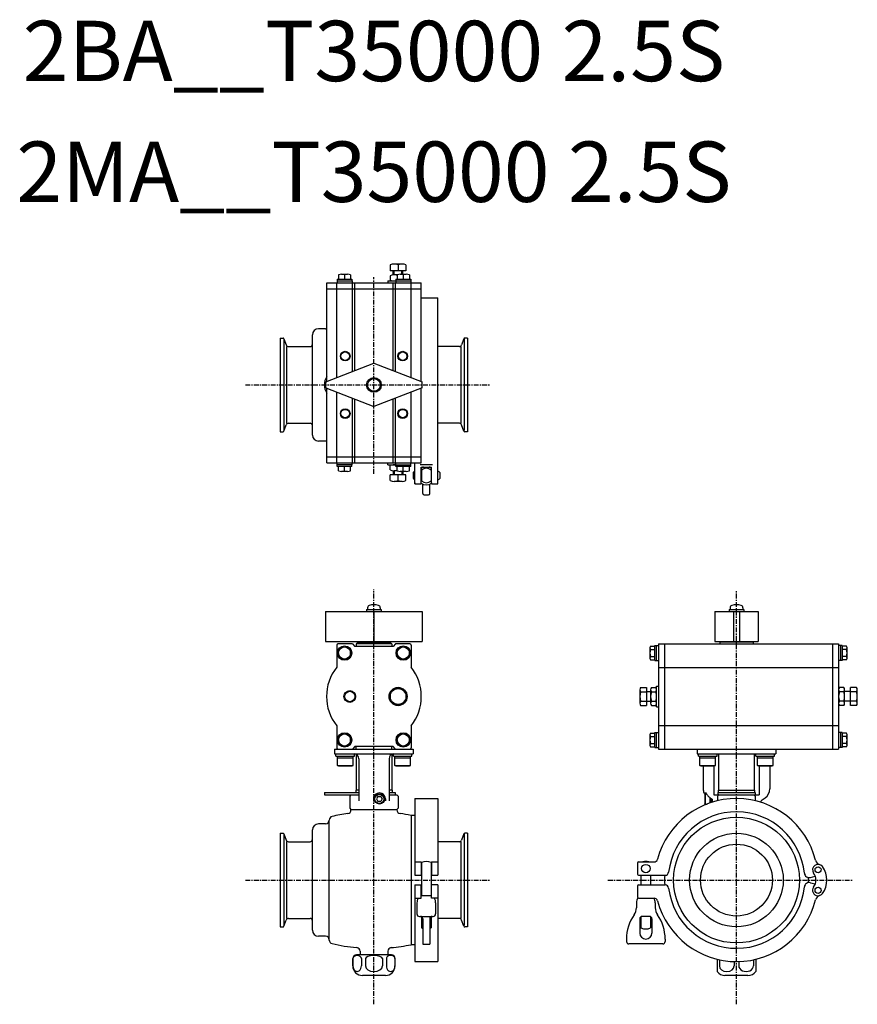
# Model space of a CAD drawing. Extents: x -293 to 400, y -103 to 712.
import ezdxf
from ezdxf.enums import TextEntityAlignment as Align

# ---------------------------------------------------------------- set-up
doc = ezdxf.new("R2010")
doc.units = 0
doc.header["$MEASUREMENT"] = 0
doc.linetypes.add('CENTER', pattern=[7, 4, -1, 1, -1])
doc.layers.get('0').update_dxf_attribs({"linetype": 'CONTINUOUS'})
doc.styles.get("Standard").update_dxf_attribs({"font": 'txt.shx'})

msp = doc.modelspace()

# ---------------------------------------------------------------- linework, layer by layer
for p, q in [((13.5, 509.28), (13.5, 504.5)), ((23.25, 510), (16.75, 510)), ((20, 509.28), (20, 504.5)), ((26.5, 509.28), (26.5, 504.5)), ((-30.4, 497.6), (-18.2, 497.6)), ((-30.4, 497.6), (-30.4, 496.1)), ((-29.3, 501.1), (-29.3, 497.6)), ((-26.8, 501.6), (-21.8, 501.6)), ((-24.3, 501.1), (-24.3, 497.6)), ((-19.3, 501.1), (-19.3, 497.6)), ((-18.2, 497.6), (-18.2, 496.1)), ((26.5, 504.5), (13.5, 504.5)), ((13.5, 500.38), (13.5, 496.82)), ((16, 501.06), (16, 504.5)), ((19.3, 501.1), (16.75, 501.1)), ((16.8, 501.1), (16.8, 504.5)), ((18.2, 497.6), (30.4, 497.6)), ((18.2, 497.6), (18.2, 496.1)), ((19.3, 501.1), (19.3, 497.6)), ((21.8, 501.6), (26.8, 501.6)), ((23.2, 501.57), (23.2, 504.5)), ((24, 501.6), (24, 504.5)), ((24.3, 501.1), (24.3, 497.6)), ((29.3, 501.1), (29.3, 497.6)), ((30.4, 497.6), (30.4, 496.1)), ((-39, 494.5), (39, 494.5)), ((-39, 412.89), (-39, 494.5)), ((-39, 489.5), (39, 489.5)), ((-30.8, 416.06), (-30.8, 494.5)), ((-30.55, 496.1), (-30.55, 494.5)), ((-30.55, 496.1), (-18.05, 496.1)), ((-18.05, 496.1), (-18.05, 494.5)), ((-17.8, 421.1), (-17.8, 494.5)), ((-15.8, 421.88), (-15.8, 494.5)), ((11.5, 496.1), (30.55, 496.1)), ((11.5, 496.1), (11.5, 494.5)), ((15.8, 421.88), (15.8, 494.5)), ((17.8, 421.1), (17.8, 494.5)), ((18.05, 496.1), (18.05, 494.5)), ((30.55, 496.1), (30.55, 494.5)), ((30.8, 416.06), (30.8, 494.5)), ((39, 412.89), (39, 494.5)), ((39, 482), (52.83, 482)), ((52.83, 328), (52.83, 482)), ((-77.5, 448.75), (-77.5, 371.25)), ((-77.5, 448.75), (-75.21, 448.75)), ((-50.9, 368.5), (-50.9, 451.5)), ((-40, 456.5), (-45.9, 456.5)), ((77.5, 448.75), (75.21, 448.75)), ((77.5, 448.75), (77.5, 371.25)), ((-74.65, 448.22), (-74.65, 372.37)), ((-74.46, 448.22), (-72.58, 443.07)), ((-72.1, 378.25), (-72.1, 441.75)), ((-70.7, 441.75), (-52.9, 441.75)), ((70.7, 441.75), (52.83, 441.75)), ((72.1, 378.25), (72.1, 441.75)), ((74.46, 448.22), (72.58, 443.07)), ((74.65, 448.22), (74.65, 372.37)), ((-39.92, 412.53), (0, 428)), ((0, 428), (39.92, 412.53)), ((-39.92, 407.47), (0, 392)), ((-39, 345.5), (-39, 407.11)), ((-30.8, 345.5), (-30.8, 403.94)), ((39.92, 407.47), (0, 392)), ((30.8, 345.5), (30.8, 403.94)), ((39, 345.5), (39, 407.11)), ((-17.8, 345.5), (-17.8, 398.9)), ((-15.8, 345.5), (-15.8, 398.12)), ((15.8, 345.5), (15.8, 398.12)), ((17.8, 345.5), (17.8, 398.9)), ((-74.46, 371.78), (-72.58, 376.93)), ((-70.7, 378.25), (-52.9, 378.25)), ((70.7, 378.25), (52.83, 378.25)), ((74.46, 371.78), (72.58, 376.93)), ((-77.5, 371.25), (-75.21, 371.25)), ((77.5, 371.25), (75.21, 371.25)), ((-40, 363.5), (-45.9, 363.5)), ((-39, 350.5), (39, 350.5)), ((-39, 345.5), (39, 345.5)), ((-30.55, 343.9), (-30.55, 345.5)), ((-18.05, 343.9), (-30.55, 343.9)), ((-30.4, 342.4), (-30.4, 343.9)), ((-18.2, 342.4), (-30.4, 342.4)), ((-29.3, 338.9), (-29.3, 342.4)), ((-24.3, 338.9), (-24.3, 342.4)), ((-19.3, 338.9), (-19.3, 342.4)), ((-18.2, 342.4), (-18.2, 343.9)), ((-18.05, 343.9), (-18.05, 345.5)), ((11.5, 343.9), (11.5, 345.5)), ((11.5, 343.9), (30.55, 343.9)), ((13.5, 339.62), (13.5, 343.18)), ((18.05, 343.9), (18.05, 345.5)), ((18.2, 342.4), (18.2, 343.9)), ((30.4, 342.4), (18.2, 342.4)), ((19.3, 338.9), (19.3, 342.4)), ((24.3, 338.9), (24.3, 342.4)), ((29.3, 338.9), (29.3, 342.4)), ((30.4, 342.4), (30.4, 343.9)), ((30.55, 343.9), (30.55, 345.5)), ((33.83, 328), (33.83, 345.5)), ((38.19, 344.19), (48.46, 344.19)), ((-21.8, 338.4), (-26.8, 338.4)), ((13.5, 330.72), (13.5, 335.5)), ((26.5, 335.5), (13.5, 335.5)), ((16, 338.94), (16, 335.5)), ((19.3, 338.9), (16.75, 338.9)), ((16.8, 338.9), (16.8, 335.5)), ((20, 330.72), (20, 335.5)), ((26.8, 338.4), (21.8, 338.4)), ((23.2, 338.43), (23.2, 335.5)), ((24, 338.4), (24, 335.5)), ((26.5, 330.72), (26.5, 335.5)), ((32.83, 332.4), (32.83, 337.6)), ((33.83, 338.1), (33.33, 338.1)), ((39.08, 342), (47.58, 342)), ((39.08, 328), (39.08, 342)), ((39.08, 337.5), (39.33, 337.5)), ((39.33, 339.47), (39.33, 330.53)), ((47.33, 339.47), (47.33, 330.53)), ((47.33, 337.5), (47.58, 337.5)), ((47.58, 328), (47.58, 342)), ((54.83, 333.05), (54.83, 336.95)), ((23.25, 330), (16.75, 330)), ((33.83, 331.9), (33.33, 331.9)), ((33.83, 328), (39.08, 328)), ((39.08, 332.5), (39.33, 332.5)), ((40.48, 320), (40.48, 327.79)), ((46.18, 320), (46.18, 327.79)), ((47.33, 332.5), (47.58, 332.5)), ((47.58, 328), (52.83, 328)), ((41.48, 319), (45.18, 319)), ((-40, 222.5), (40, 222.5)), ((-40, 222.5), (-40, 197.5)), ((-6.1, 224), (6.1, 224)), ((-6.1, 224), (-6.1, 222.5)), ((-5.25, 225.53), (-5.25, 224)), ((0, 222.5), (0, 197.5)), ((5.25, 225.53), (5.25, 224)), ((6.1, 224), (6.1, 222.5)), ((40, 222.5), (40, 197.5)), ((282, 222.5), (318, 222.5)), ((282, 222.5), (282, 197.5)), ((293.9, 224), (293.9, 222.5)), ((293.9, 224), (306.1, 224)), ((294.75, 225.53), (294.75, 224)), ((297.47, 222.5), (297.47, 197.5)), ((302.53, 222.5), (302.53, 197.5)), ((305.25, 225.53), (305.25, 224)), ((306.1, 224), (306.1, 222.5)), ((318, 222.5), (318, 197.5)), ((-40, 197.5), (40, 197.5)), ((-13.8, 197), (13.8, 197)), ((-13.8, 197), (-13.8, 195.5)), ((-11.5, 197.5), (-11.5, 197)), ((11.5, 197.5), (11.5, 197)), ((13.8, 197), (13.8, 195.5)), ((282, 197.5), (318, 197.5)), ((313.8, 197), (286.2, 197)), ((286.2, 197), (286.2, 195.5)), ((288.5, 197), (288.5, 197.5)), ((311.5, 197), (311.5, 197.5)), ((313.8, 197), (313.8, 195.5)), ((-30.8, 194.5), (-30.8, 176.25)), ((-17.8, 195.5), (-29.8, 195.5)), ((-24.3, 193.77), (-29.3, 190.89)), ((-29.3, 185.11), (-29.3, 190.89)), ((-19.3, 190.89), (-24.3, 193.77)), ((-19.3, 185.11), (-19.3, 190.89)), ((-17.8, 195.5), (-15.8, 193.5)), ((15.8, 193.5), (-15.8, 193.5)), ((-14.8, 195.5), (-14.8, 193.5)), ((14.8, 195.5), (-14.8, 195.5)), ((14.8, 195.5), (14.8, 193.5)), ((17.8, 195.5), (15.8, 193.5)), ((29.8, 195.5), (17.8, 195.5)), ((24.3, 193.77), (19.3, 190.89)), ((19.3, 185.11), (19.3, 190.89)), ((29.3, 190.89), (24.3, 193.77)), ((29.3, 185.11), (29.3, 190.89)), ((30.8, 194.5), (30.8, 176.25)), ((228.4, 192.33), (228.4, 183.67)), ((228.9, 193.77), (232.4, 193.77)), ((228.9, 190.89), (232.4, 190.89)), ((232.4, 181.9), (232.4, 194.1)), ((232.4, 194.1), (233.9, 194.1)), ((233.9, 181.75), (233.9, 194.25)), ((233.9, 194.25), (235.5, 194.25)), ((235.5, 195.5), (384.5, 195.5)), ((235.5, 195.5), (235.5, 108.5)), ((240.5, 195.5), (240.5, 108.5)), ((379.5, 195.5), (379.5, 108.5)), ((384.5, 195.5), (384.5, 108.5)), ((386.1, 194.25), (384.5, 194.25)), ((386.1, 194.25), (386.1, 181.75)), ((387.6, 194.1), (386.1, 194.1)), ((387.6, 194.1), (387.6, 181.9)), ((391.1, 193.77), (387.6, 193.77)), ((391.1, 190.89), (387.6, 190.89)), ((391.6, 183.67), (391.6, 192.33)), ((-24.3, 182.23), (-29.3, 185.11)), ((-24.3, 182.23), (-19.3, 185.11)), ((24.3, 182.23), (19.3, 185.11)), ((24.3, 182.23), (29.3, 185.11)), ((228.9, 185.11), (232.4, 185.11)), ((228.9, 182.23), (232.4, 182.23)), ((232.4, 181.9), (233.9, 181.9)), ((233.9, 181.75), (235.5, 181.75)), ((386.1, 181.75), (384.5, 181.75)), ((387.6, 181.9), (386.1, 181.9)), ((391.1, 185.11), (387.6, 185.11)), ((391.1, 182.23), (387.6, 182.23)), ((235.5, 175.92), (384.5, 175.92)), ((20, 159.51), (13.5, 155.75)), ((13.5, 155.75), (13.5, 148.25)), ((20, 159.51), (26.5, 155.75)), ((26.5, 155.75), (26.5, 148.25)), ((220, 157.63), (220, 146.37)), ((220.72, 159.51), (225.5, 159.51)), ((220.72, 155.75), (225.5, 155.75)), ((225.5, 159.51), (225.5, 144.49)), ((225.5, 156), (228.9, 156)), ((228.9, 157.63), (228.9, 146.37)), ((229.62, 159.51), (233.18, 159.51)), ((229.62, 155.75), (233.18, 155.75)), ((233.9, 143.5), (233.9, 160.5)), ((233.9, 160.5), (235.5, 160.5)), ((388.78, 159.51), (385.22, 159.51)), ((388.78, 155.75), (385.22, 155.75)), ((389.5, 146.37), (389.5, 157.63)), ((394.5, 156), (389.5, 156)), ((399.28, 159.51), (394.5, 159.51)), ((394.5, 144.49), (394.5, 159.51)), ((399.28, 155.75), (394.5, 155.75)), ((400, 146.37), (400, 157.63)), ((13.5, 148.25), (20, 144.49)), ((20, 144.49), (26.5, 148.25)), ((220.72, 148.25), (225.5, 148.25)), ((225.5, 148), (228.9, 148)), ((229.62, 148.25), (233.18, 148.25)), ((388.78, 148.25), (385.22, 148.25)), ((394.5, 148), (389.5, 148)), ((399.28, 148.25), (394.5, 148.25)), ((220.72, 144.49), (225.5, 144.49)), ((229.62, 144.49), (233.18, 144.49)), ((233.9, 143.5), (235.5, 143.5)), ((388.78, 144.49), (385.22, 144.49)), ((399.28, 144.49), (394.5, 144.49)), ((-30.8, 127.75), (-30.8, 109.5)), ((30.8, 127.75), (30.8, 109.5)), ((235.5, 128.08), (384.5, 128.08)), ((-24.3, 121.77), (-29.3, 118.89)), ((-29.3, 113.11), (-29.3, 118.89)), ((-19.3, 118.89), (-24.3, 121.77)), ((-19.3, 113.11), (-19.3, 118.89)), ((24.3, 121.77), (19.3, 118.89)), ((19.3, 113.11), (19.3, 118.89)), ((29.3, 118.89), (24.3, 121.77)), ((29.3, 113.11), (29.3, 118.89)), ((228.4, 120.33), (228.4, 111.67)), ((228.9, 121.77), (232.4, 121.77)), ((228.9, 118.89), (232.4, 118.89)), ((232.4, 109.9), (232.4, 122.1)), ((232.4, 122.1), (233.9, 122.1)), ((233.9, 109.75), (233.9, 122.25)), ((233.9, 122.25), (235.5, 122.25)), ((386.1, 122.25), (384.5, 122.25)), ((386.1, 122.25), (386.1, 109.75)), ((387.6, 122.1), (386.1, 122.1)), ((387.6, 122.1), (387.6, 109.9)), ((391.1, 121.77), (387.6, 121.77)), ((391.1, 118.89), (387.6, 118.89)), ((391.6, 111.67), (391.6, 120.33)), ((-32.5, 108.5), (32.5, 108.5)), ((-32.5, 108.5), (-32.5, 104.5)), ((-24.3, 110.23), (-29.3, 113.11)), ((-24.3, 110.23), (-19.3, 113.11)), ((-15.8, 110.5), (-17.8, 108.5)), ((15.8, 110.5), (-15.8, 110.5)), ((-14.8, 108.5), (-14.8, 110.5)), ((14.8, 108.5), (14.8, 110.5)), ((17.8, 108.5), (15.8, 110.5)), ((24.3, 110.23), (19.3, 113.11)), ((24.3, 110.23), (29.3, 113.11)), ((32.5, 108.5), (32.5, 104.5)), ((228.9, 113.11), (232.4, 113.11)), ((228.9, 110.23), (232.4, 110.23)), ((232.4, 109.9), (233.9, 109.9)), ((233.9, 109.75), (235.5, 109.75)), ((235.5, 108.5), (384.5, 108.5)), ((267.5, 108.5), (267.5, 104.5)), ((332.5, 108.5), (332.5, 104.5)), ((386.1, 109.75), (384.5, 109.75)), ((387.6, 109.9), (386.1, 109.9)), ((391.1, 113.11), (387.6, 113.11)), ((391.1, 110.23), (387.6, 110.23)), ((-32.5, 104.5), (32.5, 104.5)), ((-31.49, 102.5), (-31.49, 104.5)), ((-31.49, 102.5), (-16.09, 102.5)), ((-30.29, 95), (-30.29, 102.5)), ((-30.29, 101.25), (-17.29, 101.25)), ((-17.29, 95), (-17.29, 102.5)), ((-16.09, 102.5), (-16.09, 104.5)), ((-14.75, 104.1), (-14.75, 74.5)), ((-12.5, 100.5), (-12.5, 65.5)), ((12.5, 100.5), (12.5, 65.5)), ((14.75, 104.1), (14.75, 74.5)), ((16.09, 102.5), (16.09, 104.5)), ((16.09, 102.5), (31.49, 102.5)), ((17.29, 95), (17.29, 102.5)), ((17.29, 101.25), (30.29, 101.25)), ((30.29, 95), (30.29, 102.5)), ((31.49, 102.5), (31.49, 104.5)), ((267.5, 104.5), (332.5, 104.5)), ((268.51, 102.5), (268.51, 104.5)), ((268.51, 102.5), (283.91, 102.5)), ((269.71, 95), (269.71, 102.5)), ((269.71, 101.25), (282.71, 101.25)), ((282.71, 95), (282.71, 102.5)), ((283.91, 102.5), (283.91, 104.5)), ((285.25, 104.5), (285.25, 74.5)), ((314.75, 104.5), (314.75, 74.5)), ((316.09, 102.5), (316.09, 104.5)), ((316.09, 102.5), (331.49, 102.5)), ((317.29, 95), (317.29, 102.5)), ((317.29, 101.25), (330.29, 101.25)), ((330.29, 95), (330.29, 102.5)), ((331.49, 102.5), (331.49, 104.5)), ((-30.29, 95), (-17.29, 95)), ((-29.42, 94.5), (-30.29, 95)), ((-29.42, 94.5), (-18.15, 94.5)), ((-18.15, 94.5), (-17.29, 95)), ((17.29, 95), (30.29, 95)), ((18.15, 94.5), (17.29, 95)), ((18.15, 94.5), (29.42, 94.5)), ((29.42, 94.5), (30.29, 95)), ((269.71, 95), (282.71, 95)), ((270.58, 94.5), (269.71, 95)), ((270.58, 94.5), (281.85, 94.5)), ((272.5, 94.5), (272.5, 75.44)), ((281.29, 94.5), (281.29, 70.5)), ((281.85, 94.5), (282.71, 95)), ((317.29, 95), (330.29, 95)), ((318.15, 94.5), (317.29, 95)), ((318.15, 94.5), (329.42, 94.5)), ((318.71, 94.5), (318.71, 70.5)), ((327.5, 94.5), (327.5, 75.44)), ((329.42, 94.5), (330.29, 95)), ((-12.5, 74.5), (-15, 74.5)), ((-15, 74.5), (-15, 72.5)), ((15, 74.5), (12.5, 74.5)), ((15, 74.5), (15, 72.5)), ((285, 74.5), (315, 74.5)), ((285, 74.5), (285, 72.5)), ((315, 74.5), (315, 72.5)), ((-41, 72.5), (-41, 70.5)), ((-41, 72.5), (-12.5, 72.5)), ((-41, 70.5), (-12.5, 70.5)), ((-19, 70.5), (-20, 69.5)), ((-20, 69.5), (-20, 59.5)), ((-0.5, 67.2), (-0.5, 65.5)), ((3.35, 69.2), (2.19, 67.2)), ((2.19, 67.2), (3.35, 65.2)), ((3.35, 69.2), (5.65, 69.2)), ((5.65, 69.2), (6.81, 67.2)), ((6.81, 67.2), (5.65, 65.2)), ((9.5, 67.2), (9.5, 65.5)), ((12.5, 72.5), (17.5, 72.5)), ((12.5, 70.5), (19, 70.5)), ((17.5, 72.5), (17.5, 70.5)), ((19, 70.5), (20, 69.5)), ((20, 69.5), (20, 59.5)), ((33.83, 67.5), (52.83, 67.5)), ((33.83, 67.5), (33.83, 4)), ((52.83, 67.5), (52.83, 4)), ((273.1, 72.2), (274.84, 72.2)), ((273.7, 70.93), (274, 71.45)), ((273.7, 70.93), (273.7, 63.47)), ((274, 71.45), (275.2, 71.45)), ((274, 71.45), (274, 62.95)), ((278, 68.28), (278, 63.81)), ((278.33, 68.06), (280, 66.99)), ((278.7, 67.83), (278.7, 64.05)), ((280, 66.99), (280, 64.47)), ((281.29, 70.5), (318.71, 70.5)), ((285.69, 70.5), (284.39, 69.5)), ((284.39, 69.5), (284.39, 65.67)), ((284.5, 72.5), (315.5, 72.5)), ((284.5, 72.5), (284.5, 70.5)), ((314.31, 70.5), (315.61, 69.5)), ((315.5, 72.5), (315.5, 70.5)), ((315.61, 69.5), (315.61, 65.67)), ((321.28, 66.4), (323.66, 68.06)), ((-20, 59.5), (-19, 58.5)), ((-19, 58.5), (-19, 58.05)), ((-19, 58.5), (19, 58.5)), ((5.65, 65.2), (3.35, 65.2)), ((19, 58.5), (20, 59.5)), ((19, 58.5), (19, 58.05)), ((274, 62.95), (273.7, 63.47)), ((274, 62.95), (275.64, 62.95)), ((-37, -49.71), (-37, 49.71)), ((33.83, 53.5), (30.69, 53.5)), ((30.69, 53.5), (30.69, -53.5)), ((-50.9, -41.5), (-50.9, 41.5)), ((-40, 46.5), (-45.9, 46.5)), ((-77.5, 38.75), (-77.5, -38.75)), ((-77.5, 38.75), (-75.21, 38.75)), ((-74.65, 38.22), (-74.65, -37.63)), ((-74.46, 38.22), (-72.58, 33.07)), ((74.46, 38.22), (72.58, 33.07)), ((74.65, 38.22), (74.65, -37.63)), ((77.5, 38.75), (75.21, 38.75)), ((77.5, 38.75), (77.5, -38.75)), ((-72.1, -31.75), (-72.1, 31.75)), ((-70.7, 31.75), (-52.9, 31.75)), ((70.7, 31.75), (52.83, 31.75)), ((72.1, -31.75), (72.1, 31.75)), ((33.83, 15), (39.08, 15)), ((39.08, 15), (39.08, 4)), ((39.33, 14.43), (39.33, -12.86)), ((47.33, 14.43), (47.33, -12.86)), ((47.58, 15), (47.58, 4)), ((47.58, 15), (52.83, 15)), ((218, 14), (218, 5)), ((219, 15), (231.84, 15)), ((33.83, 4), (39.08, 4)), ((47.58, 4), (52.83, 4)), ((219, 4), (240.91, 4)), ((221, 3.84), (221, -4)), ((229, 3.84), (229, -4)), ((361.23, 2.16), (365.22, 3.23)), ((33.83, -4), (33.83, -67.5)), ((33.83, -4), (39.08, -4)), ((39.08, -15), (39.08, -4)), ((52.83, -4), (47.58, -4)), ((47.58, -15), (47.58, -4)), ((52.83, -4), (52.83, -67.5)), ((218, -5), (218, -14)), ((219, -4), (240.91, -4)), ((361.23, -2.16), (365.22, -3.23)), ((33.83, -15), (39.08, -15)), ((39.08, -12.86), (47.58, -12.86)), ((52.83, -15), (47.58, -15)), ((219, -15), (231.84, -15)), ((35.58, -18.78), (35.58, -28.06)), ((51.08, -18.78), (51.08, -28.06)), ((217.25, -18.76), (217.25, -22.89)), ((232.75, -18.76), (232.75, -22.89)), ((-70.7, -31.75), (-52.9, -31.75)), ((37.58, -30.06), (49.08, -30.06)), ((39.33, -30.25), (39.33, -39.43)), ((40.48, -32.06), (40.48, -53.06)), ((46.18, -32.06), (46.18, -53.06)), ((47.33, -30.25), (47.33, -39.43)), ((70.7, -31.75), (52.83, -31.75)), ((220, -32.06), (220, -43.86)), ((221, -30.33), (221, -39.43)), ((228, -30.06), (222, -30.06)), ((229, -30.33), (229, -39.43)), ((230, -32.06), (230, -43.86)), ((-77.5, -38.75), (-75.21, -38.75)), ((-74.46, -38.22), (-72.58, -33.07)), ((74.46, -38.22), (72.58, -33.07)), ((77.5, -38.75), (75.21, -38.75)), ((-40, -46.5), (-45.9, -46.5)), ((209, -48.86), (209, -50.86)), ((241, -48.86), (241, -50.86)), ((33.83, -53.5), (30.69, -53.5)), ((40.48, -53.06), (46.18, -53.06)), ((239, -52.86), (211, -52.86)), ((-17.5, -71), (-17.5, -65)), ((-17.4, -65), (-17.4, -71)), ((14.5, -62), (-14.5, -62)), ((-11.5, -58.93), (-11.5, -61.37)), ((-10.31, -65), (-10.31, -71)), ((-7.09, -65), (-7.09, -71)), ((7.09, -65), (7.09, -71)), ((10.31, -65), (10.31, -71)), ((11.5, -58.93), (11.5, -61.37)), ((17.4, -65), (17.4, -71)), ((17.5, -71), (17.5, -65)), ((33.83, -67.5), (52.83, -67.5)), ((284, -65.58), (284, -75.66)), ((285.86, -66), (285.86, -71)), ((298.14, -67.47), (298.14, -71)), ((301.86, -67.47), (301.86, -71)), ((314.14, -66), (314.14, -71)), ((316, -65.58), (316, -75.66)), ((9.5, -79), (-9.5, -79)), ((309.5, -79), (290.5, -79))]:
    msp.add_line(p, q)
at = {"linetype": 'CENTER'}
for p, q in [((0, 336.42), (0, 499.15)), ((-106.37, 410), (96.59, 410)), ((0, -102.85), (0, 240.55)), ((300, -102.85), (300, 239.55)), ((-106.37, 0), (96.59, 0)), ((193.63, 0), (396.59, 0))]:
    msp.add_line(p, q, dxfattribs=at)
for centre, radius in [((-23.79, 433.79), 4), ((-23.79, 433.79), 3.5), ((23.79, 433.79), 4), ((23.79, 433.79), 3.5), ((0, 410), 6.1), ((0, 410), 5.25), ((-23.79, 386.21), 4), ((-23.79, 386.21), 3.5), ((23.79, 386.21), 4), ((23.79, 386.21), 3.5), ((-24.3, 188), 6), ((-24.3, 188), 5), ((24.3, 188), 6), ((24.3, 188), 5), ((-20, 152), 4.86), ((-20, 152), 4.28), ((20, 152), 7.5), ((20, 152), 6.5), ((-24.3, 116), 6), ((-24.3, 116), 5), ((24.3, 116), 6), ((24.3, 116), 5), ((4.5, 67.2), 4.25), ((4.5, 67.2), 3.73), ((300, 0), 52.08), ((300, 0), 38.75), ((300, 0), 29.75), ((225, 9.5), 3.5), ((367.5, 8.5), 2.5), ((367.5, -8.5), 2.5)]:
    msp.add_circle(centre, radius)
for centre, radius, start, end in [((16.75, 502.35), 7.65, 64.85264, 115.14736), ((23.25, 502.35), 7.65, 64.85264, 115.14736), ((-26.8, 495.15), 6.45, 67.18994, 112.81006), ((-21.8, 495.15), 6.45, 67.18994, 112.81006), ((16.75, 493.45), 7.65, 70.52307, 115.14736), ((21.8, 495.15), 6.45, 67.18994, 112.81006), ((26.8, 495.15), 6.45, 67.18994, 112.81006), ((16.75, 503.75), 7.65, 244.85264, 280.92936), ((-40, 459.5), 3, 270, 289.46998), ((-75.21, 447.95), 0.8, 20.00003, 90), ((-45.9, 451.5), 5, 90, 180), ((75.21, 447.95), 0.8, 90, 159.99997), ((-70.7, 443.75), 2, 199.99998, 270), ((-52.9, 443.75), 2, 270, 0), ((70.7, 443.75), 2, 270, 340.00002), ((-28, 410), 13, 147.79602, 212.20398), ((0, 410), 40, 176.3721, 183.6279), ((0, 410), 40, 356.3721, 3.6279), ((-70.7, 376.25), 2, 90, 160.00002), ((-52.9, 376.25), 2, 0, 90), ((70.7, 376.25), 2, 19.99998, 90), ((-75.21, 372.05), 0.8, 270, 339.99997), ((-45.9, 368.5), 5, 180, 270), ((75.21, 372.05), 0.8, 200.00003, 270), ((-40, 360.5), 3, 70.53002, 90), ((16.75, 336.25), 7.65, 79.07064, 115.14736), ((-26.8, 344.85), 6.45, 247.18994, 292.81006), ((-21.8, 344.85), 6.45, 247.18994, 292.81006), ((16.75, 346.55), 7.65, 244.85264, 289.47693), ((21.8, 344.85), 6.45, 247.18994, 292.81006), ((26.8, 344.85), 6.45, 247.18994, 292.81006), ((33.33, 337.6), 0.5, 90, 180), ((41.08, 340), 2, 90, 180), ((43.33, 335), 6, 48.1897, 131.81031), ((45.58, 340), 2, 0, 90), ((51.88, 335), 3.62, 38.55657, 74.90981), ((54.33, 336.95), 0.5, 0, 38.55686), ((16.75, 337.65), 7.65, 244.85264, 295.14736), ((23.25, 337.65), 7.65, 244.85264, 295.14736), ((33.33, 332.4), 0.5, 180, 270), ((34.83, 329), 1, 180, 270), ((38.08, 329), 1, 270, 0), ((43.33, 335), 7.75, 235.92481, 304.07519), ((43.33, 335), 6, 228.18969, 311.81031), ((48.58, 329), 1, 180, 270), ((51.83, 329), 1, 270, 0), ((51.88, 335), 3.62, 285.09019, 321.44343), ((54.33, 333.05), 0.5, 321.44314, 0), ((41.48, 320), 1, 180, 270), ((45.18, 320), 1, 270, 0), ((-3.35, 225.53), 1.9, 106.07286, 180), ((0, 213.9), 14, 73.92714, 106.07286), ((3.35, 225.53), 1.9, 0, 73.92713), ((296.65, 225.53), 1.9, 106.07286, 180), ((300, 213.9), 14, 73.92714, 106.07286), ((303.35, 225.53), 1.9, 0, 73.92713), ((-29.8, 194.5), 1, 90, 180), ((29.8, 194.5), 1, 0, 90), ((230.72, 192.33), 2.32, 141.48105, 218.51895), ((236.91, 188), 8.51, 160.18082, 199.81918), ((389.28, 192.33), 2.32, 321.48105, 38.51895), ((383.09, 188), 8.51, 340.18082, 19.81918), ((230.72, 183.67), 2.32, 141.48105, 218.51895), ((389.28, 183.67), 2.32, 321.48105, 38.51895), ((0, 152), 39.2, 141.78661, 218.21338), ((0, 152), 39.2, 321.7869, 38.21311), ((222.79, 157.63), 2.79, 137.75442, 222.24558), ((230.08, 152), 10.08, 158.13453, 201.86547), ((231.69, 157.63), 2.79, 137.75453, 222.24547), ((238.98, 152), 10.08, 158.13455, 201.86545), ((231.11, 157.63), 2.79, 317.75453, 42.24547), ((223.82, 152), 10.08, 338.13455, 21.86545), ((387.29, 157.63), 2.79, 137.75453, 222.24547), ((394.58, 152), 10.08, 158.13455, 201.86545), ((386.71, 157.63), 2.79, 317.75453, 42.24547), ((379.42, 152), 10.08, 338.13455, 21.86545), ((397.21, 157.63), 2.79, 317.75442, 42.24558), ((389.92, 152), 10.08, 338.13453, 21.86547), ((222.79, 146.37), 2.79, 137.75442, 222.24558), ((231.69, 146.37), 2.79, 137.75453, 222.24547), ((231.11, 146.37), 2.79, 317.75453, 42.24547), ((387.29, 146.37), 2.79, 137.75453, 222.24547), ((386.71, 146.37), 2.79, 317.75453, 42.24547), ((397.21, 146.37), 2.79, 317.75442, 42.24558), ((230.72, 120.33), 2.32, 141.48105, 218.51895), ((236.91, 116), 8.51, 160.18082, 199.81918), ((389.28, 120.33), 2.32, 321.48105, 38.51895), ((383.09, 116), 8.51, 340.18082, 19.81918), ((-29.8, 109.5), 1, 180, 270), ((29.8, 109.5), 1, 270, 0), ((230.72, 111.67), 2.32, 141.48105, 218.51895), ((389.28, 111.67), 2.32, 321.48105, 38.51895), ((-16.5, 100.5), 4, 0, 84.09106), ((16.5, 100.5), 4, 95.90718, 180), ((281.5, 75.44), 9, 180, 201.07743), ((318.5, 75.44), 9, 305, 0), ((4.5, 67.2), 5, 0, 180), ((300, 0), 67.5, 14.02135, 165.20752), ((323, 63.94), 3, 125.00002, 170.08133), ((-22, 58.05), 3, 278.08111, 0), ((22, 58.05), 3, 180, 261.91889), ((-40, 49.5), 3, 270, 0), ((-34, 49.71), 3, 103.05655, 180), ((0, -96.9), 153.5, 98.07995, 103.05659), ((0, -96.9), 153.5, 78.46552, 81.91887), ((300, 0), 56.5, 5.71669, 173.24364), ((-45.9, 41.5), 5, 90, 180), ((-75.21, 37.95), 0.8, 20.00003, 90), ((-70.7, 33.75), 2, 199.99998, 270), ((-52.9, 33.75), 2, 270, 0), ((70.7, 33.75), 2, 270, 340.00002), ((75.21, 37.95), 0.8, 90, 159.99997), ((56.95, 31.7), 0.05, 0, 90), ((231.84, 18), 3, 270, 345.20693), ((370.34, 17.57), 5, 194.02149, 252.60617), ((43.33, 7.5), 8, 60, 120), ((219, 14), 1, 90, 180), ((225, 9.5), 6, 66.44326, 113.55674), ((367.5, 8.5), 4.5, 35.88821, 215.88821), ((355.75, 0), 19, 324.11168, 35.88833), ((219, 5), 1, 180, 270), ((218, 3.84), 3, 0, 2.99717), ((232, 3.84), 3, 177.00283, 180), ((300, 0), 59.5, 176.14528, 183.85472), ((240.91, 7), 3, 270, 353.2444), ((360.2, 6.03), 4, 185.71668, 285.00026), ((300, 0), 59.5, 357.98247, 2.01754), ((355.75, 0), 10, 324.11176, 35.88823), ((219, -5), 1, 90, 180), ((240.91, -7), 3, 6.7556, 90), ((300, 0), 56.5, 186.75636, 354.28331), ((360.2, -6.03), 4, 74.99974, 174.28332), ((367.5, -8.5), 4.5, 144.11179, 324.1118), ((43.33, -18.78), 7.75, 150.81666, 179.99999), ((43.33, -18.78), 7.75, 0.00001, 29.18335), ((225, -18.78), 7.75, 148.87558, 180), ((219, -14), 1, 180, 270), ((225, -18.78), 7.75, 0, 29.18327), ((231.84, -18), 3, 14.79307, 90), ((370.34, -17.57), 5, 107.39383, 165.97851), ((207.25, -22.89), 10, 324.75246, 0), ((242.75, -22.89), 10, 179.99999, 215.24754), ((300, 0), 67.5, 194.79246, 345.97865), ((-70.7, -33.75), 2, 90, 160.00002), ((-52.9, -33.75), 2, 0, 90), ((37.58, -28.06), 2, 180, 270), ((38.48, -32.06), 2, 0, 90), ((48.18, -32.06), 2, 90, 180), ((49.08, -28.06), 2, 270, 0), ((56.95, -31.7), 0.05, 270, 0), ((70.7, -33.75), 2, 19.99998, 90), ((244, -48.86), 35, 144.75246, 180.00001), ((222, -32.06), 2, 90, 180), ((228, -32.06), 2, 0, 90), ((206, -48.86), 35, 359.99999, 35.24756), ((-75.21, -37.95), 0.8, 270, 339.99997), ((43.33, -32.5), 8, 240, 249.12993), ((43.33, -32.5), 8, 290.87007, 300), ((75.21, -37.95), 0.8, 200.00003, 270), ((225, -32.5), 8, 240.00006, 299.99994), ((-45.9, -41.5), 5, 180, 270), ((-40, -49.5), 3, 0, 90), ((225, -43.86), 5, 180, 359.98938), ((-34, -49.71), 3, 180, 256.94345), ((0, 96.9), 153.5, 256.94341, 264.68382), ((-14.5, -58.93), 3, 0, 84.68382), ((14.5, -58.93), 3, 95.31618, 180), ((0, 96.9), 153.5, 275.31618, 281.53448), ((211, -50.86), 2, 180, 270), ((239, -50.86), 2, 270, 0), ((-14.5, -65), 3, 90, 180), ((-12.5, -61.37), 1, 320.59796, 0), ((12.5, -61.37), 1, 180, 219.40204), ((14.5, -65), 3, 0, 89.99998), ((-9.5, -71), 8, 180, 270.00001), ((9.5, -71), 8, 270, 0), ((290.5, -71), 8, 215.65914, 270.00001), ((309.5, -71), 8, 270.00001, 324.34086)]:
    msp.add_arc(centre, radius, start, end)
for centre, major_axis, ratio, start_param, end_param in [((-13.86, -65), (-3.54, 0), 0.733017, 3.141593, 6.283185), ((0, -65), (-7.09, 0), 0.366508, 3.141593, 6.283185), ((13.86, -65), (3.54, 0), 0.733017, 0, 3.141593), ((-13.86, -71), (0, 4.66), 0.759991, 1.570796, 4.712389), ((0, -71), (7.09, 0), 0.657903, 3.141593, 6.283185), ((13.86, -71), (0, 4.66), 0.759991, 1.570796, 4.712389), ((292, -71), (6.14, 0), 0.75968, 3.141593, 6.283185), ((308, -71), (-6.14, 0), 0.75968, 0, 3.141593)]:
    msp.add_ellipse(centre, major_axis=major_axis, ratio=ratio, start_param=start_param, end_param=end_param)
at = {"start_tangent": (0.396184, -0.918171), "end_tangent": (0.842244, -0.539097)}
msp.add_spline([(274.84, 72.2), (275.24, 71.38), (275.72, 70.6), (276.27, 69.86), (276.89, 69.19), (277.58, 68.59), (278.33, 68.06)], degree=3, dxfattribs=at)
for p in [(0, 410), (0, 0), (300, 0)]:
    msp.add_point(p)

# ---------------------------------------------------------------- texts
for s, p in [('2BA__T35000 2.5S', (0, 680)), ('2MA__T35000 2.5S', (0, 580))]:
    msp.add_text(s, height=50).set_placement(p, align=Align.MIDDLE)

doc.saveas('drawing.dxf')
